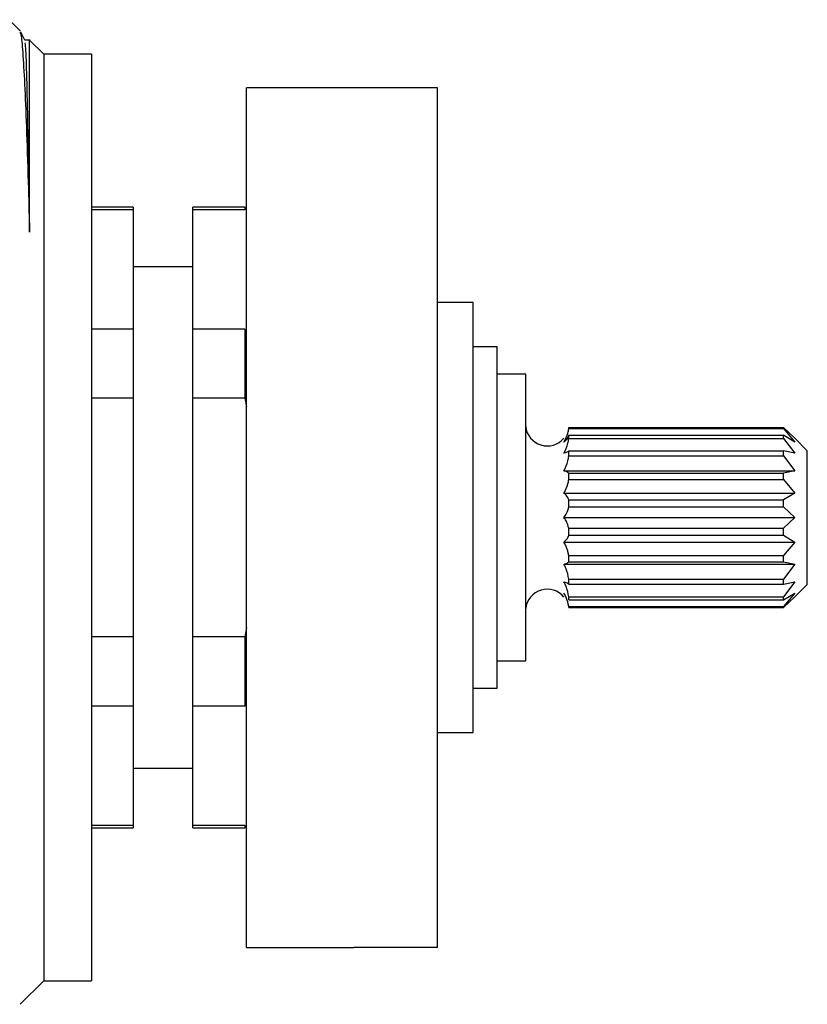
# Model space of a CAD drawing. Units: millimetres. Extents: x 3 to 2746, y 5 to 2745.
# Drawn here: x 2364 to 2397, y 1375 to 1416 of the extents above; entities that cross this region are included whole.
import ezdxf

# ---------------------------------------------------------------- set-up
doc = ezdxf.new("R2010")
doc.units = ezdxf.units.MM

msp = doc.modelspace()

# ---------------------------------------------------------------- linework, layer by layer
at = {"color": 7, "linetype": 'Continuous', "lineweight": 25}
for p, q in [((2363.815, 1415.743), (2363.337, 1416.221)), ((2364, 1415.36), (2363.821, 1415.704)), ((2364.218, 1415.365), (2363.997, 1415.365)), ((2364.787, 1414.771), (2364.193, 1415.365)), ((2366.787, 1414.771), (2364.787, 1414.771)), ((2364.787, 1414.771), (2364.787, 1375.971)), ((2366.787, 1414.771), (2366.787, 1375.971)), ((2377.787, 1413.371), (2373.287, 1413.371)), ((2373.287, 1395.371), (2373.287, 1413.371)), ((2381.287, 1413.371), (2377.787, 1413.371)), ((2381.287, 1377.371), (2381.287, 1413.371)), ((2368.537, 1408.371), (2366.787, 1408.371)), ((2368.537, 1408.263), (2366.787, 1408.263)), ((2368.537, 1408.371), (2368.537, 1408.263)), ((2368.537, 1408.263), (2368.537, 1403.263)), ((2373.209, 1408.371), (2371.037, 1408.371)), ((2371.037, 1408.263), (2371.037, 1408.371)), ((2373.209, 1408.263), (2371.037, 1408.263)), ((2371.037, 1403.263), (2371.037, 1408.263)), ((2373.287, 1408.237), (2373.209, 1408.371)), ((2373.209, 1408.371), (2373.209, 1408.263)), ((2371.037, 1405.871), (2368.537, 1405.871)), ((2382.787, 1404.371), (2381.287, 1404.371)), ((2382.787, 1386.371), (2382.787, 1404.371)), ((2368.537, 1403.263), (2366.787, 1403.263)), ((2368.537, 1403.263), (2368.537, 1400.371)), ((2373.209, 1403.263), (2371.037, 1403.263)), ((2371.037, 1400.371), (2371.037, 1403.263)), ((2373.209, 1403.263), (2373.209, 1400.371)), ((2383.787, 1402.521), (2382.787, 1402.521)), ((2383.787, 1388.221), (2383.787, 1402.521)), ((2384.987, 1401.371), (2383.787, 1401.371)), ((2384.987, 1389.371), (2384.987, 1401.371)), ((2368.537, 1400.371), (2366.787, 1400.371)), ((2368.537, 1400.371), (2368.537, 1390.371)), ((2373.209, 1400.371), (2371.037, 1400.371)), ((2371.037, 1390.371), (2371.037, 1400.371)), ((2373.209, 1400.371), (2373.287, 1400.003)), ((2386.787, 1399.098), (2386.787, 1399.144)), ((2386.787, 1399.144), (2395.787, 1399.144)), ((2395.787, 1399.098), (2395.787, 1399.144)), ((2396.262, 1398.696), (2395.787, 1399.144)), ((2386.787, 1399.098), (2395.787, 1399.098)), ((2386.787, 1398.687), (2386.787, 1398.821)), ((2386.787, 1398.821), (2395.787, 1398.821)), ((2386.787, 1398.687), (2395.787, 1398.687)), ((2395.787, 1399.098), (2396.262, 1398.533)), ((2395.787, 1398.687), (2395.787, 1398.821)), ((2396.262, 1398.533), (2395.787, 1398.821)), ((2395.787, 1398.687), (2396.262, 1398.061)), ((2396.787, 1398.171), (2396.262, 1398.696)), ((2386.787, 1397.951), (2386.787, 1398.16)), ((2386.787, 1398.16), (2395.787, 1398.16)), ((2386.787, 1397.951), (2395.787, 1397.951)), ((2395.787, 1397.951), (2395.787, 1398.16)), ((2396.262, 1398.061), (2395.787, 1398.16)), ((2395.787, 1397.951), (2396.262, 1397.325)), ((2396.787, 1392.571), (2396.787, 1398.171)), ((2386.582, 1397.325), (2396.262, 1397.325)), ((2386.787, 1396.963), (2386.787, 1397.226)), ((2386.787, 1397.226), (2395.787, 1397.226)), ((2396.262, 1397.325), (2395.787, 1397.226)), ((2395.787, 1396.963), (2395.787, 1397.226)), ((2386.787, 1396.963), (2395.787, 1396.963)), ((2395.787, 1396.963), (2396.262, 1396.398)), ((2386.582, 1396.398), (2396.262, 1396.398)), ((2396.262, 1396.398), (2395.787, 1396.11)), ((2386.787, 1395.819), (2386.787, 1396.11)), ((2386.787, 1396.11), (2395.787, 1396.11)), ((2386.787, 1395.819), (2395.787, 1395.819)), ((2395.787, 1395.819), (2395.787, 1396.11)), ((2395.787, 1395.819), (2396.262, 1395.371)), ((2373.287, 1377.371), (2373.287, 1395.371)), ((2386.582, 1395.371), (2396.262, 1395.371)), ((2396.262, 1395.371), (2395.787, 1394.922)), ((2386.787, 1394.631), (2386.787, 1394.922)), ((2386.787, 1394.922), (2395.787, 1394.922)), ((2386.787, 1394.631), (2395.787, 1394.631)), ((2395.787, 1394.631), (2395.787, 1394.922)), ((2395.787, 1394.631), (2396.262, 1394.343)), ((2386.582, 1394.343), (2396.262, 1394.343)), ((2396.262, 1394.343), (2395.787, 1393.778)), ((2386.787, 1393.515), (2386.787, 1393.778)), ((2386.787, 1393.778), (2395.787, 1393.778)), ((2395.787, 1393.515), (2395.787, 1393.778)), ((2386.582, 1393.416), (2396.262, 1393.416)), ((2386.787, 1393.515), (2395.787, 1393.515)), ((2395.787, 1393.515), (2396.262, 1393.416)), ((2396.262, 1393.416), (2395.787, 1392.79)), ((2386.787, 1392.581), (2386.787, 1392.79)), ((2386.787, 1392.79), (2395.787, 1392.79)), ((2386.787, 1392.581), (2395.787, 1392.581)), ((2395.787, 1392.581), (2395.787, 1392.79)), ((2396.262, 1392.681), (2395.787, 1392.054)), ((2395.787, 1392.581), (2396.262, 1392.681)), ((2396.262, 1392.046), (2396.787, 1392.571)), ((2396.262, 1392.208), (2395.787, 1391.643)), ((2395.787, 1391.92), (2396.262, 1392.208)), ((2386.787, 1391.92), (2386.787, 1392.054)), ((2386.787, 1392.054), (2395.787, 1392.054)), ((2386.787, 1391.92), (2395.787, 1391.92)), ((2395.787, 1391.92), (2395.787, 1392.054)), ((2395.787, 1391.597), (2396.262, 1392.046)), ((2386.787, 1391.597), (2386.787, 1391.643)), ((2386.787, 1391.643), (2395.787, 1391.643)), ((2386.787, 1391.597), (2395.787, 1391.597)), ((2395.787, 1391.597), (2395.787, 1391.643)), ((2373.287, 1390.763), (2373.209, 1390.371)), ((2368.537, 1390.371), (2366.787, 1390.371)), ((2368.537, 1390.371), (2368.537, 1387.478)), ((2373.209, 1390.371), (2371.037, 1390.371)), ((2371.037, 1387.478), (2371.037, 1390.371)), ((2373.209, 1390.371), (2373.209, 1387.478)), ((2383.787, 1389.371), (2384.987, 1389.371)), ((2382.787, 1388.221), (2383.787, 1388.221)), ((2368.537, 1387.478), (2366.787, 1387.478)), ((2368.537, 1387.478), (2368.537, 1382.478)), ((2373.209, 1387.478), (2371.037, 1387.478)), ((2371.037, 1382.478), (2371.037, 1387.478)), ((2381.287, 1386.371), (2382.787, 1386.371)), ((2368.537, 1384.871), (2371.037, 1384.871)), ((2368.537, 1382.478), (2366.787, 1382.478)), ((2366.787, 1382.371), (2368.537, 1382.371)), ((2368.537, 1382.478), (2368.537, 1382.371)), ((2373.209, 1382.478), (2371.037, 1382.478)), ((2371.037, 1382.371), (2371.037, 1382.478)), ((2371.037, 1382.371), (2373.209, 1382.371)), ((2373.209, 1382.371), (2373.287, 1382.505)), ((2373.209, 1382.478), (2373.209, 1382.371)), ((2373.287, 1377.371), (2377.787, 1377.371)), ((2381.287, 1377.371), (2377.787, 1377.371)), ((2363.802, 1374.986), (2364.787, 1375.971)), ((2364.787, 1375.971), (2366.787, 1375.971))]:
    msp.add_line(p, q, dxfattribs=at)
for centre, start, end in [((2385.887, 1399.276), 185.9865, 320.1973), ((2385.887, 1391.465), 39.2752, 174.0135)]:
    msp.add_arc(centre, 0.906, start, end, dxfattribs=at)
for points, knots in [([(2363.79, 1415.688), (2363.803, 1415.673), (2363.841, 1415.631), (2363.906, 1414.911), (2363.983, 1413.622), (2364.061, 1411.771), (2364.129, 1409.662), (2364.173, 1408.037), (2364.193, 1407.324)], [0, 0, 0, 0, 0.105024, 0.290334, 0.481149, 0.66434, 0.852843, 1, 1, 1, 1]), ([(2364.193, 1407.324), (2364.182, 1408.144), (2364.156, 1410.04), (2364.116, 1412.433), (2364.069, 1414.276), (2364.03, 1415.25), (2364.008, 1415.253), (2364, 1415.254)], [0, 0, 0, 0, 0.17509, 0.405248, 0.639529, 0.872725, 1, 1, 1, 1]), ([(2364.193, 1407.324), (2364.193, 1407.443), (2364.193, 1408.035), (2364.193, 1409.441), (2364.193, 1411.358), (2364.193, 1413.162), (2364.193, 1414.491), (2364.193, 1415.165), (2364.193, 1415.412), (2364.193, 1415.355), (2364.193, 1415.35)], [0, 0, 0, 0, 0.023992, 0.120047, 0.298813, 0.482764, 0.66153, 0.845481, 0.987276, 1, 1, 1, 1]), ([(2386.582, 1398.533), (2386.65, 1398.656), (2386.749, 1398.837), (2386.778, 1399.035), (2386.787, 1399.098)], [0, 0, 0, 0, 0.683605, 1, 1, 1, 1]), ([(2386.787, 1398.821), (2386.761, 1398.752), (2386.723, 1398.651), (2386.616, 1398.561), (2386.582, 1398.533)], [0, 0, 0, 0, 0.683419, 1, 1, 1, 1]), ([(2386.582, 1398.061), (2386.65, 1398.198), (2386.749, 1398.398), (2386.778, 1398.618), (2386.787, 1398.687)], [0, 0, 0, 0, 0.683642, 1, 1, 1, 1]), ([(2386.787, 1398.16), (2386.761, 1398.136), (2386.723, 1398.101), (2386.616, 1398.07), (2386.582, 1398.061)], [0, 0, 0, 0, 0.683451, 1, 1, 1, 1]), ([(2386.582, 1397.325), (2386.65, 1397.462), (2386.749, 1397.662), (2386.778, 1397.882), (2386.787, 1397.951)], [0, 0, 0, 0, 0.683642, 1, 1, 1, 1]), ([(2386.787, 1397.226), (2386.761, 1397.25), (2386.723, 1397.284), (2386.616, 1397.315), (2386.582, 1397.325)], [0, 0, 0, 0, 0.683451, 1, 1, 1, 1]), ([(2386.582, 1396.398), (2386.65, 1396.522), (2386.749, 1396.702), (2386.778, 1396.9), (2386.787, 1396.963)], [0, 0, 0, 0, 0.683605, 1, 1, 1, 1]), ([(2386.787, 1396.11), (2386.761, 1396.179), (2386.723, 1396.28), (2386.616, 1396.37), (2386.582, 1396.398)], [0, 0, 0, 0, 0.683419, 1, 1, 1, 1]), ([(2386.582, 1395.371), (2386.65, 1395.469), (2386.749, 1395.612), (2386.778, 1395.769), (2386.787, 1395.819)], [0, 0, 0, 0, 0.683504, 1, 1, 1, 1]), ([(2386.787, 1394.922), (2386.761, 1395.03), (2386.723, 1395.187), (2386.616, 1395.326), (2386.582, 1395.371)], [0, 0, 0, 0, 0.683332, 1, 1, 1, 1]), ([(2386.582, 1394.343), (2386.65, 1394.406), (2386.749, 1394.498), (2386.778, 1394.599), (2386.787, 1394.631)], [0, 0, 0, 0, 0.6836045, 1, 1, 1, 1]), ([(2386.787, 1393.778), (2386.761, 1393.914), (2386.723, 1394.112), (2386.616, 1394.288), (2386.582, 1394.343)], [0, 0, 0, 0, 0.683419, 1, 1, 1, 1]), ([(2386.582, 1393.416), (2386.65, 1393.438), (2386.749, 1393.47), (2386.778, 1393.504), (2386.787, 1393.515)], [0, 0, 0, 0, 0.6836423, 1, 1, 1, 1]), ([(2386.787, 1392.79), (2386.761, 1392.94), (2386.723, 1393.16), (2386.616, 1393.355), (2386.582, 1393.416)], [0, 0, 0, 0, 0.683451, 1, 1, 1, 1]), ([(2386.582, 1392.681), (2386.65, 1392.659), (2386.749, 1392.627), (2386.778, 1392.592), (2386.787, 1392.581)], [0, 0, 0, 0, 0.683642, 1, 1, 1, 1]), ([(2386.787, 1392.054), (2386.761, 1392.204), (2386.723, 1392.424), (2386.616, 1392.619), (2386.582, 1392.681)], [0, 0, 0, 0, 0.683451, 1, 1, 1, 1]), ([(2386.787, 1391.643), (2386.761, 1391.779), (2386.723, 1391.977), (2386.616, 1392.153), (2386.582, 1392.208)], [0, 0, 0, 0, 0.683419, 1, 1, 1, 1])]:
    msp.add_open_spline(points, degree=3, knots=knots, dxfattribs=at)

doc.saveas('drawing.dxf')
